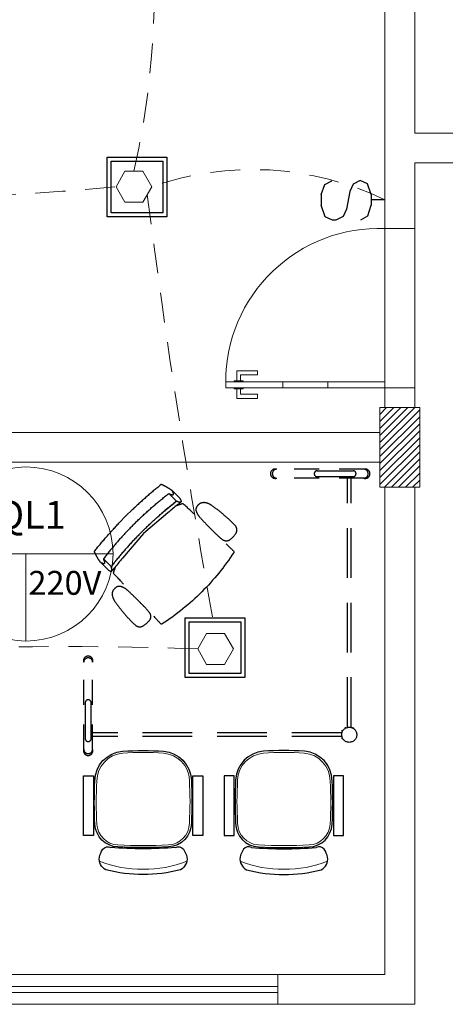
# Model space of a CAD drawing. Units: millimetres. Extents: x 2092 to 2297, y 1286 to 1376.
# Drawn here: x 2143 to 2145, y 1337 to 1342 of the extents above; entities that cross this region are included whole.
import ezdxf

# ---------------------------------------------------------------- set-up
doc = ezdxf.new("R2010")
doc.units = ezdxf.units.MM
doc.linetypes.add('DASHED', pattern=[0.75, 0.5, -0.25])
doc.linetypes.add('HIDDEN', pattern=[0.375, 0.25, -0.125])
for name, color, linetype, lineweight in [('01. REBOCO', 252, 'Continuous', 5), ('02. PAREDE', 7, 'Continuous', 20), ('03. PILAR', 7, 'Continuous', 20), ('05. ESQUADRIAS', 9, 'Continuous', 9), ('06. SOLEIRA', 252, 'Continuous', 5), ('07. COTA', 1, 'Continuous', 5), ('11. TEXTO', 3, 'Continuous', 20), ('12. HACHURA', 252, 'Continuous', 0), ('13. VIDRO', 131, 'Continuous', 13), ('CADEIRAS_INTER', 30, 'Continuous', 5), ('MOBILIÁRIO_MARELLI', 9, 'Continuous', 13)]:
    doc.layers.add(name, color=color, linetype=linetype, lineweight=lineweight)
for name, color, linetype in [('_EL-INTERRUPTOR', 3, 'Continuous'), ('LUMINARIAS', 3, 'Continuous'), ('Marelli1', 7, 'Continuous'), ('PAINEL_FRONTAL', 9, 'HIDDEN')]:
    doc.layers.add(name, color=color, linetype=linetype)
doc.layers.get('MOBILIÁRIO_MARELLI').off()
doc.styles.add('ARIAL', font='arial.ttf')

# ---------------------------------------------------------------- blocks, each defined once
blk = doc.blocks.new('A$C721E095B')
at = {"layer": 'PAINEL_FRONTAL', "ltscale": 0.5}
for p, q in [((1.444, 1.4437), (1.444, 1.0057)), ((1.489, 1.4437), (1.489, 1.0057)), ((0.0803, 0.08), (0.5183, 0.08)), ((0.0803, 0.035), (0.5183, 0.035))]:
    blk.add_line(p, q, dxfattribs=at)
at = {"layer": 'PAINEL_FRONTAL'}
for p, q in [((0.1869, 1.389), (0.193, 1.389)), ((1.4515, 1.389), (1.4515, 1.209)), ((1.4815, 1.209), (1.4815, 1.389)), ((0.135, 1.3371), (0.135, 1.331)), ((0.173, 1.3371), (0.173, 1.331)), ((0.1869, 1.351), (0.193, 1.351)), ((0.193, 1.379), (1.4515, 1.379)), ((0.193, 1.361), (1.4515, 1.361)), ((0.145, 1.331), (0.145, 0.0725)), ((0.163, 1.331), (0.163, 0.0725)), ((1.4665, 1.194), (1.4665, 1.194)), ((0.135, 0.0725), (0.315, 0.0725)), ((0.33, 0.0575), (0.33, 0.0575)), ((0.315, 0.0425), (0.135, 0.0425))]:
    blk.add_line(p, q, dxfattribs=at)
blk.add_circle((0.154, 1.37), 0.038, dxfattribs=at)
for centre, radius, start, end in [((1.4665, 1.4505), 0.0235, 343.2253, 196.7747), ((1.4665, 1.4423), 0.0225, 0, 180), ((1.4665, 1.389), 0.015, 90, 180), ((1.4665, 1.389), 0.015, 0, 90), ((1.4665, 1.209), 0.015, 180, 270), ((1.4665, 1.209), 0.015, 270, 0), ((1.4665, 0.9975), 0.0235, 163.2253, 16.7747), ((1.4665, 1.0057), 0.0225, 180, 360), ((0.0735, 0.0575), 0.0235, 73.2253, 286.7748), ((0.0817, 0.0575), 0.0225, 90.0001, 270.0001), ((0.135, 0.0575), 0.015, 90.0001, 180.0001), ((0.135, 0.0575), 0.015, 180.0001, 270.0001), ((0.315, 0.0575), 0.015, 0.0001, 90.0001), ((0.315, 0.0575), 0.015, 270.0001, 0.0001), ((0.5183, 0.0575), 0.0225, 270.0001, 90.0001), ((0.5265, 0.0575), 0.0235, 253.2253, 106.7748)]:
    blk.add_arc(centre, radius, start, end, dxfattribs=at)
blk = doc.blocks.new('CORP 604I')
for centre, start, end in [((2.5321, -84.5044), 91.767754, 91.917998), ((2.5321, 84.5056), 268.082002, 268.232246)]:
    blk.add_arc(centre, 84.8025, start, end)
at = {"layer": 'Marelli1'}
for p, q in [((-0.1031, 0.35), (-0.1009, 0.3486)), ((-0.1009, 0.3486), (-0.1009, 0.3486)), ((-0.4109, 0.2555), (-0.4657, 0.2556)), ((-0.3792, 0.2481), (-0.3817, 0.2481)), ((-0.0354, 0.2593), (-0.0329, 0.2593)), ((-0.0329, 0.2593), (-0.0303, 0.2579)), ((-0.467, 0.2331), (-0.412, 0.233)), ((-0.3971, 0.215), (-0.3971, 0.2149)), ((-0.467, -0.232), (-0.412, -0.2319)), ((-0.3971, -0.2138), (-0.3971, -0.2137)), ((-0.3792, -0.247), (-0.3817, -0.2469)), ((-0.4109, -0.2544), (-0.4657, -0.2545)), ((-0.0354, -0.2581), (-0.0329, -0.2582)), ((-0.0329, -0.2582), (-0.0303, -0.2568)), ((-0.1031, -0.3488), (-0.1009, -0.3474)), ((-0.1009, -0.3474), (-0.1009, -0.3474))]:
    blk.add_line(p, q, dxfattribs=at)
at = {"layer": 'Marelli1', "flags": 128}
for points in [[(-0.2735, 0.3436), (-0.2693, 0.3443), (-0.2651, 0.3449), (-0.2609, 0.3456), (-0.2567, 0.3462), (-0.2524, 0.3469), (-0.2482, 0.3475), (-0.2439, 0.3481), (-0.2397, 0.3486), (-0.2354, 0.3492), (-0.2312, 0.3497), (-0.2269, 0.3502), (-0.2226, 0.3507), (-0.2183, 0.3511), (-0.214, 0.3516), (-0.2097, 0.352), (-0.2054, 0.3524), (-0.2011, 0.3528), (-0.1968, 0.3531), (-0.1925, 0.3534), (-0.1882, 0.3537), (-0.1839, 0.354), (-0.1796, 0.3543), (-0.1753, 0.3545), (-0.171, 0.3548), (-0.1668, 0.3549), (-0.1625, 0.3551), (-0.1582, 0.3553), (-0.154, 0.3554), (-0.1497, 0.3555), (-0.1455, 0.3556), (-0.1413, 0.3556), (-0.1371, 0.3557)], [(-0.1371, 0.3557), (-0.1346, 0.3557), (-0.1321, 0.3556), (-0.1296, 0.3556), (-0.1271, 0.3555), (-0.1246, 0.3553), (-0.1221, 0.3552), (-0.1197, 0.355), (-0.1172, 0.3548)], [(-0.1172, 0.3548), (-0.1163, 0.3547), (-0.1153, 0.3546), (-0.1144, 0.3544), (-0.1135, 0.3542), (-0.1126, 0.354), (-0.1117, 0.3538), (-0.1108, 0.3535), (-0.1099, 0.3532), (-0.109, 0.3529), (-0.1081, 0.3525), (-0.1073, 0.3522), (-0.1064, 0.3518), (-0.1056, 0.3514), (-0.1047, 0.3509), (-0.1039, 0.3505), (-0.1031, 0.35)], [(-0.1009, 0.3486), (-0.1009, 0.3486), (-0.1009, 0.3486), (-0.1004, 0.3483), (-0.0999, 0.3478), (-0.0985, 0.3467), (-0.0971, 0.3455), (-0.0955, 0.344), (-0.0937, 0.3421), (-0.0921, 0.3402), (-0.0907, 0.3382), (-0.0896, 0.336), (-0.0882, 0.333), (-0.0879, 0.332), (-0.0876, 0.3311), (-0.0874, 0.3301), (-0.0871, 0.3291)], [(-0.3215, 0.2974), (-0.3215, 0.2985), (-0.3216, 0.2996), (-0.3215, 0.3019), (-0.3214, 0.3041), (-0.3213, 0.3063)], [(-0.3205, 0.2886), (-0.3207, 0.2897), (-0.3209, 0.2908), (-0.3212, 0.293), (-0.3214, 0.2952), (-0.3214, 0.2963), (-0.3215, 0.2974)], [(-0.3213, 0.3063), (-0.3211, 0.3075), (-0.3209, 0.3087), (-0.3207, 0.3099), (-0.3204, 0.3111), (-0.3201, 0.3123), (-0.3197, 0.3135), (-0.3192, 0.3146), (-0.3188, 0.3158), (-0.3182, 0.3169), (-0.3177, 0.318), (-0.317, 0.319), (-0.3164, 0.3201), (-0.3157, 0.3211), (-0.315, 0.3221), (-0.3142, 0.323), (-0.3134, 0.3239)], [(-0.3134, 0.3239), (-0.3121, 0.3254), (-0.3108, 0.3268)], [(-0.3108, 0.3268), (-0.31, 0.3276), (-0.3092, 0.3284), (-0.3083, 0.3291), (-0.3075, 0.3298), (-0.3066, 0.3305), (-0.3057, 0.3312), (-0.3048, 0.3318), (-0.3038, 0.3324)], [(-0.3038, 0.3324), (-0.3021, 0.3334), (-0.3003, 0.3344), (-0.2985, 0.3353), (-0.2967, 0.3362), (-0.2948, 0.3371), (-0.293, 0.3379), (-0.2911, 0.3387), (-0.2892, 0.3394), (-0.2873, 0.3401), (-0.2853, 0.3407), (-0.2834, 0.3413), (-0.2814, 0.3418), (-0.2795, 0.3424), (-0.2775, 0.3428), (-0.2755, 0.3432), (-0.2735, 0.3436)], [(-0.0871, 0.3291), (-0.0866, 0.3264), (-0.0861, 0.3236), (-0.0857, 0.3209), (-0.0853, 0.3181), (-0.085, 0.3154), (-0.0847, 0.3126), (-0.0845, 0.3099), (-0.0844, 0.3071)], [(-0.0844, 0.3071), (-0.0843, 0.3044), (-0.0843, 0.3016), (-0.0843, 0.2989), (-0.0844, 0.2961), (-0.0845, 0.2933), (-0.0847, 0.2906), (-0.0849, 0.2879), (-0.0852, 0.2851)], [(-0.4657, 0.2556), (-0.4672, 0.2553), (-0.4688, 0.2549), (-0.4704, 0.2546), (-0.472, 0.2542), (-0.4737, 0.2538), (-0.4753, 0.2535), (-0.477, 0.2531), (-0.4786, 0.2528), (-0.4803, 0.2524), (-0.4819, 0.2521), (-0.4834, 0.2517), (-0.4849, 0.2514), (-0.4863, 0.2511), (-0.4876, 0.2508), (-0.4889, 0.2505), (-0.4901, 0.2502), (-0.4913, 0.2499), (-0.4926, 0.2495), (-0.4938, 0.2492), (-0.4951, 0.2488), (-0.4964, 0.2485), (-0.4977, 0.2481), (-0.4989, 0.2477), (-0.5001, 0.2473), (-0.5014, 0.2469), (-0.5026, 0.2466), (-0.5039, 0.2462), (-0.5052, 0.2458), (-0.5066, 0.2453), (-0.508, 0.2449), (-0.5094, 0.2445), (-0.5108, 0.2441), (-0.5122, 0.2437), (-0.5135, 0.2433), (-0.5149, 0.2429), (-0.5162, 0.2424), (-0.5174, 0.242), (-0.5186, 0.2416), (-0.5198, 0.2412), (-0.5209, 0.2407), (-0.5219, 0.2403), (-0.523, 0.2398), (-0.524, 0.2393), (-0.5249, 0.2387), (-0.5258, 0.2381)], [(-0.467, 0.2331), (-0.466, 0.2335), (-0.465, 0.234), (-0.464, 0.2344), (-0.4631, 0.2348), (-0.4621, 0.2352), (-0.4612, 0.2356), (-0.4602, 0.236), (-0.4593, 0.2364), (-0.4584, 0.2368), (-0.4575, 0.2373), (-0.4567, 0.2377), (-0.4559, 0.2381), (-0.4551, 0.2385), (-0.4543, 0.2389), (-0.4536, 0.2393), (-0.4529, 0.2398), (-0.4522, 0.2402), (-0.4516, 0.2406), (-0.451, 0.241), (-0.4505, 0.2415), (-0.45, 0.2419), (-0.4495, 0.2423), (-0.4491, 0.2427), (-0.4487, 0.2432), (-0.4484, 0.2436), (-0.4481, 0.244), (-0.4479, 0.2444), (-0.4477, 0.2449), (-0.4476, 0.2453), (-0.4475, 0.2457), (-0.4475, 0.2462), (-0.4476, 0.2466), (-0.4477, 0.247), (-0.4479, 0.2475), (-0.4481, 0.2479), (-0.4484, 0.2483), (-0.4488, 0.2487), (-0.4492, 0.2491), (-0.4496, 0.2494), (-0.4501, 0.2498), (-0.4506, 0.2502), (-0.4512, 0.2505), (-0.4518, 0.2509), (-0.4524, 0.2512), (-0.453, 0.2515), (-0.4537, 0.2518), (-0.4544, 0.2521), (-0.4551, 0.2524), (-0.4559, 0.2527), (-0.4566, 0.253), (-0.4574, 0.2533), (-0.4582, 0.2535), (-0.4589, 0.2538), (-0.4597, 0.254), (-0.4605, 0.2542), (-0.4613, 0.2545), (-0.4621, 0.2547), (-0.4628, 0.2549), (-0.4636, 0.2551), (-0.4643, 0.2553), (-0.465, 0.2555), (-0.4657, 0.2556)], [(-0.4109, 0.2555), (-0.4096, 0.2552), (-0.4083, 0.2548), (-0.4071, 0.2544), (-0.4059, 0.2541), (-0.4048, 0.2537), (-0.4037, 0.2533), (-0.4027, 0.253), (-0.4018, 0.2526), (-0.4009, 0.2522), (-0.4001, 0.2519), (-0.3993, 0.2515), (-0.3986, 0.2511), (-0.398, 0.2508), (-0.3974, 0.2504), (-0.3968, 0.25), (-0.3963, 0.2497), (-0.3958, 0.2493), (-0.3954, 0.2489), (-0.395, 0.2486), (-0.3947, 0.2482), (-0.3944, 0.2478), (-0.3942, 0.2474), (-0.394, 0.2471), (-0.3939, 0.2467), (-0.3938, 0.2463), (-0.3937, 0.246), (-0.3937, 0.2456), (-0.3937, 0.2452), (-0.3938, 0.2449), (-0.3939, 0.2445), (-0.394, 0.2442), (-0.3942, 0.2438), (-0.3944, 0.2434), (-0.3947, 0.2431), (-0.3949, 0.2427), (-0.3952, 0.2423), (-0.3956, 0.242), (-0.396, 0.2416), (-0.3964, 0.2413), (-0.3968, 0.2409), (-0.3972, 0.2405), (-0.3977, 0.2402), (-0.3982, 0.2398), (-0.3988, 0.2395), (-0.3993, 0.2391), (-0.3999, 0.2388), (-0.4005, 0.2384), (-0.4012, 0.238), (-0.4018, 0.2377), (-0.4025, 0.2373), (-0.4032, 0.237), (-0.4039, 0.2366), (-0.4047, 0.2363), (-0.4054, 0.2359), (-0.4062, 0.2355), (-0.407, 0.2352), (-0.4078, 0.2348), (-0.4086, 0.2345), (-0.4094, 0.2341), (-0.4103, 0.2338), (-0.4112, 0.2334), (-0.412, 0.233)], [(-0.3968, 0.2181), (-0.395, 0.222), (-0.3944, 0.2231), (-0.3939, 0.2243), (-0.3933, 0.2254), (-0.3928, 0.2265), (-0.3922, 0.2277), (-0.3916, 0.2288), (-0.3911, 0.23), (-0.3905, 0.2311), (-0.3899, 0.2323), (-0.3894, 0.2334), (-0.3888, 0.2345), (-0.3882, 0.2357), (-0.3876, 0.2368), (-0.3871, 0.2379), (-0.3865, 0.2391), (-0.3859, 0.2402), (-0.3853, 0.2413), (-0.3847, 0.2425), (-0.3841, 0.2436), (-0.3835, 0.2447), (-0.3829, 0.2458), (-0.3823, 0.2469), (-0.3817, 0.2481)], [(-0.304, 0.2674), (-0.3048, 0.2678), (-0.3055, 0.2682), (-0.3063, 0.2686), (-0.307, 0.2691), (-0.3077, 0.2695), (-0.3085, 0.27), (-0.3092, 0.2705), (-0.3098, 0.2711), (-0.3105, 0.2716), (-0.3112, 0.2722), (-0.3118, 0.2728), (-0.3124, 0.2734), (-0.313, 0.274), (-0.3136, 0.2746), (-0.3142, 0.2753), (-0.3147, 0.276), (-0.3153, 0.2766), (-0.3158, 0.2774), (-0.3163, 0.2781), (-0.3167, 0.2788), (-0.3172, 0.2796), (-0.3176, 0.2803), (-0.318, 0.2811), (-0.3184, 0.2819), (-0.3187, 0.2827), (-0.3191, 0.2835), (-0.3194, 0.2843), (-0.3197, 0.2852), (-0.3199, 0.286), (-0.3201, 0.2869), (-0.3203, 0.2877), (-0.3205, 0.2886)], [(-0.2697, 0.2588), (-0.2719, 0.2589), (-0.2742, 0.2591), (-0.2764, 0.2594), (-0.2786, 0.2597), (-0.2808, 0.26), (-0.283, 0.2604), (-0.2852, 0.2609), (-0.2874, 0.2614), (-0.2895, 0.262), (-0.2917, 0.2626), (-0.2938, 0.2633), (-0.2959, 0.264), (-0.2979, 0.2648), (-0.3, 0.2656), (-0.302, 0.2665), (-0.304, 0.2674)], [(-0.133, 0.2582), (-0.1373, 0.258), (-0.1415, 0.2579), (-0.1457, 0.2577), (-0.15, 0.2576), (-0.1542, 0.2575), (-0.1585, 0.2574), (-0.1627, 0.2573), (-0.167, 0.2573), (-0.1713, 0.2572), (-0.1755, 0.2572), (-0.1798, 0.2571), (-0.1841, 0.2571), (-0.1884, 0.2571), (-0.1927, 0.2571), (-0.197, 0.2571), (-0.2013, 0.2571), (-0.2056, 0.2571), (-0.2099, 0.2571), (-0.2142, 0.2572), (-0.2185, 0.2573), (-0.2228, 0.2573), (-0.227, 0.2574), (-0.2313, 0.2575), (-0.2356, 0.2576), (-0.2399, 0.2577), (-0.2442, 0.2578), (-0.2484, 0.258), (-0.2527, 0.2581), (-0.257, 0.2583), (-0.2612, 0.2584), (-0.2654, 0.2586), (-0.2697, 0.2588)], [(-0.1111, 0.26), (-0.1138, 0.2597), (-0.1165, 0.2593), (-0.1193, 0.2591), (-0.122, 0.2588), (-0.1248, 0.2586), (-0.1275, 0.2584), (-0.1303, 0.2583), (-0.133, 0.2582)], [(-0.0852, 0.2851), (-0.0854, 0.2839), (-0.0856, 0.2827), (-0.0859, 0.2815), (-0.0863, 0.2803), (-0.0866, 0.2791), (-0.0871, 0.278), (-0.0876, 0.2769), (-0.0881, 0.2758), (-0.0887, 0.2747), (-0.0893, 0.2737), (-0.09, 0.2727), (-0.0907, 0.2717), (-0.0914, 0.2707), (-0.0922, 0.2698), (-0.093, 0.2689), (-0.0939, 0.2681), (-0.0948, 0.2673), (-0.0957, 0.2665), (-0.0967, 0.2658), (-0.0977, 0.2651), (-0.0987, 0.2644), (-0.0997, 0.2638), (-0.1008, 0.2632), (-0.1018, 0.2627), (-0.1029, 0.2622), (-0.1041, 0.2618), (-0.1052, 0.2614), (-0.1064, 0.261), (-0.1075, 0.2607), (-0.1087, 0.2604), (-0.1099, 0.2602), (-0.1111, 0.26)], [(-0.4657, -0.2545), (-0.4672, -0.2541), (-0.4688, -0.2537), (-0.4704, -0.2534), (-0.472, -0.253), (-0.4737, -0.2527), (-0.4753, -0.2523), (-0.477, -0.252), (-0.4786, -0.2516), (-0.4803, -0.2513), (-0.4819, -0.2509), (-0.4834, -0.2506), (-0.4849, -0.2503), (-0.4863, -0.2499), (-0.4876, -0.2496), (-0.4889, -0.2493), (-0.4901, -0.249), (-0.4913, -0.2487), (-0.4926, -0.2484), (-0.4938, -0.248), (-0.4951, -0.2477), (-0.4964, -0.2473), (-0.4977, -0.2469), (-0.4989, -0.2465), (-0.5001, -0.2462), (-0.5014, -0.2458), (-0.5026, -0.2454), (-0.5039, -0.245), (-0.5052, -0.2446), (-0.5066, -0.2442), (-0.508, -0.2438), (-0.5094, -0.2433), (-0.5108, -0.2429), (-0.5122, -0.2425), (-0.5135, -0.2421), (-0.5149, -0.2417), (-0.5162, -0.2413), (-0.5174, -0.2409), (-0.5186, -0.2404), (-0.5198, -0.24), (-0.5209, -0.2396), (-0.5219, -0.2391), (-0.523, -0.2386), (-0.524, -0.2381), (-0.5249, -0.2376), (-0.5258, -0.237)], [(-0.467, -0.232), (-0.466, -0.2324), (-0.465, -0.2328), (-0.464, -0.2332), (-0.4631, -0.2336), (-0.4621, -0.234), (-0.4612, -0.2344), (-0.4602, -0.2348), (-0.4593, -0.2353), (-0.4584, -0.2357), (-0.4575, -0.2361), (-0.4567, -0.2365), (-0.4559, -0.2369), (-0.4551, -0.2373), (-0.4543, -0.2378), (-0.4536, -0.2382), (-0.4529, -0.2386), (-0.4522, -0.239), (-0.4516, -0.2394), (-0.451, -0.2399), (-0.4505, -0.2403), (-0.45, -0.2407), (-0.4495, -0.2411), (-0.4491, -0.2416), (-0.4487, -0.242), (-0.4484, -0.2424), (-0.4481, -0.2428), (-0.4479, -0.2433), (-0.4477, -0.2437), (-0.4476, -0.2441), (-0.4475, -0.2446), (-0.4475, -0.245), (-0.4476, -0.2454), (-0.4477, -0.2459), (-0.4479, -0.2463), (-0.4481, -0.2467), (-0.4484, -0.2471), (-0.4488, -0.2475), (-0.4492, -0.2479), (-0.4496, -0.2483), (-0.4501, -0.2486), (-0.4506, -0.249), (-0.4512, -0.2494), (-0.4518, -0.2497), (-0.4524, -0.25), (-0.453, -0.2504), (-0.4537, -0.2507), (-0.4544, -0.251), (-0.4551, -0.2513), (-0.4559, -0.2516), (-0.4566, -0.2518), (-0.4574, -0.2521), (-0.4582, -0.2524), (-0.4589, -0.2526), (-0.4597, -0.2529), (-0.4605, -0.2531), (-0.4613, -0.2533), (-0.4621, -0.2535), (-0.4628, -0.2537), (-0.4636, -0.2539), (-0.4643, -0.2541), (-0.465, -0.2543), (-0.4657, -0.2545)], [(-0.4109, -0.2544), (-0.4096, -0.254), (-0.4083, -0.2536), (-0.4071, -0.2533), (-0.4059, -0.2529), (-0.4048, -0.2525), (-0.4037, -0.2522), (-0.4027, -0.2518), (-0.4018, -0.2514), (-0.4009, -0.2511), (-0.4001, -0.2507), (-0.3993, -0.2503), (-0.3986, -0.25), (-0.398, -0.2496), (-0.3974, -0.2492), (-0.3968, -0.2489), (-0.3963, -0.2485), (-0.3958, -0.2481), (-0.3954, -0.2478), (-0.395, -0.2474), (-0.3947, -0.247), (-0.3944, -0.2467), (-0.3942, -0.2463), (-0.394, -0.2459), (-0.3939, -0.2456), (-0.3938, -0.2452), (-0.3937, -0.2448), (-0.3937, -0.2444), (-0.3937, -0.2441), (-0.3938, -0.2437), (-0.3939, -0.2434), (-0.394, -0.243), (-0.3942, -0.2426), (-0.3944, -0.2423), (-0.3947, -0.2419), (-0.3949, -0.2415), (-0.3952, -0.2412), (-0.3956, -0.2408), (-0.396, -0.2405), (-0.3964, -0.2401), (-0.3968, -0.2397), (-0.3972, -0.2394), (-0.3977, -0.239), (-0.3982, -0.2387), (-0.3988, -0.2383), (-0.3993, -0.2379), (-0.3999, -0.2376), (-0.4005, -0.2372), (-0.4012, -0.2369), (-0.4018, -0.2365), (-0.4025, -0.2362), (-0.4032, -0.2358), (-0.4039, -0.2355), (-0.4047, -0.2351), (-0.4054, -0.2347), (-0.4062, -0.2344), (-0.407, -0.234), (-0.4078, -0.2337), (-0.4086, -0.2333), (-0.4094, -0.233), (-0.4103, -0.2326), (-0.4112, -0.2322), (-0.412, -0.2319)], [(-0.3968, -0.2169), (-0.395, -0.2208), (-0.3944, -0.2219), (-0.3939, -0.2231), (-0.3933, -0.2242), (-0.3928, -0.2254), (-0.3922, -0.2265), (-0.3916, -0.2277), (-0.3911, -0.2288), (-0.3905, -0.23), (-0.3899, -0.2311), (-0.3894, -0.2322), (-0.3888, -0.2334), (-0.3882, -0.2345), (-0.3876, -0.2356), (-0.3871, -0.2368), (-0.3865, -0.2379), (-0.3859, -0.239), (-0.3853, -0.2402), (-0.3847, -0.2413), (-0.3841, -0.2424), (-0.3835, -0.2435), (-0.3829, -0.2447), (-0.3823, -0.2458), (-0.3817, -0.2469)], [(-0.3215, -0.2962), (-0.3215, -0.2974), (-0.3216, -0.2985), (-0.3215, -0.3007), (-0.3214, -0.3029), (-0.3213, -0.3051)], [(-0.3205, -0.2874), (-0.3207, -0.2885), (-0.3209, -0.2896), (-0.3212, -0.2918), (-0.3214, -0.294), (-0.3214, -0.2951), (-0.3215, -0.2962)], [(-0.304, -0.2662), (-0.3048, -0.2666), (-0.3055, -0.267), (-0.3063, -0.2675), (-0.307, -0.2679), (-0.3077, -0.2684), (-0.3085, -0.2689), (-0.3092, -0.2694), (-0.3098, -0.2699), (-0.3105, -0.2705), (-0.3112, -0.271), (-0.3118, -0.2716), (-0.3124, -0.2722), (-0.313, -0.2728), (-0.3136, -0.2735), (-0.3142, -0.2741), (-0.3147, -0.2748), (-0.3153, -0.2755), (-0.3158, -0.2762), (-0.3163, -0.2769), (-0.3167, -0.2777), (-0.3172, -0.2784), (-0.3176, -0.2792), (-0.318, -0.2799), (-0.3184, -0.2807), (-0.3187, -0.2815), (-0.3191, -0.2823), (-0.3194, -0.2832), (-0.3197, -0.284), (-0.3199, -0.2848), (-0.3201, -0.2857), (-0.3203, -0.2866), (-0.3205, -0.2874)], [(-0.2697, -0.2576), (-0.2719, -0.2578), (-0.2742, -0.258), (-0.2764, -0.2582), (-0.2786, -0.2585), (-0.2808, -0.2589), (-0.283, -0.2593), (-0.2852, -0.2597), (-0.2874, -0.2602), (-0.2895, -0.2608), (-0.2917, -0.2614), (-0.2938, -0.2621), (-0.2959, -0.2628), (-0.2979, -0.2636), (-0.3, -0.2644), (-0.302, -0.2653), (-0.304, -0.2662)], [(-0.133, -0.257), (-0.1373, -0.2568), (-0.1415, -0.2567), (-0.1457, -0.2566), (-0.15, -0.2565), (-0.1542, -0.2564), (-0.1585, -0.2563), (-0.1627, -0.2562), (-0.167, -0.2561), (-0.1713, -0.256), (-0.1755, -0.256), (-0.1798, -0.256), (-0.1841, -0.2559), (-0.1884, -0.2559), (-0.1927, -0.2559), (-0.197, -0.2559), (-0.2013, -0.2559), (-0.2056, -0.2559), (-0.2099, -0.256), (-0.2142, -0.256), (-0.2185, -0.2561), (-0.2228, -0.2562), (-0.227, -0.2562), (-0.2313, -0.2563), (-0.2356, -0.2564), (-0.2399, -0.2565), (-0.2442, -0.2567), (-0.2484, -0.2568), (-0.2527, -0.2569), (-0.257, -0.2571), (-0.2612, -0.2573), (-0.2654, -0.2575), (-0.2697, -0.2576)], [(-0.1111, -0.2588), (-0.1138, -0.2585), (-0.1165, -0.2582), (-0.1193, -0.2579), (-0.122, -0.2577), (-0.1248, -0.2574), (-0.1275, -0.2573), (-0.1303, -0.2571), (-0.133, -0.257)], [(-0.0852, -0.284), (-0.0854, -0.2828), (-0.0856, -0.2815), (-0.0859, -0.2803), (-0.0863, -0.2792), (-0.0866, -0.278), (-0.0871, -0.2768), (-0.0876, -0.2757), (-0.0881, -0.2746), (-0.0887, -0.2736), (-0.0893, -0.2725), (-0.09, -0.2715), (-0.0907, -0.2705), (-0.0914, -0.2696), (-0.0922, -0.2686), (-0.093, -0.2678), (-0.0939, -0.2669), (-0.0948, -0.2661), (-0.0957, -0.2653), (-0.0967, -0.2646), (-0.0977, -0.2639), (-0.0987, -0.2633), (-0.0997, -0.2626), (-0.1008, -0.2621), (-0.1018, -0.2615), (-0.1029, -0.2611), (-0.1041, -0.2606), (-0.1052, -0.2602), (-0.1064, -0.2598), (-0.1075, -0.2595), (-0.1087, -0.2593), (-0.1099, -0.259), (-0.1111, -0.2588)], [(-0.0844, -0.306), (-0.0843, -0.3032), (-0.0843, -0.3004), (-0.0843, -0.2977), (-0.0844, -0.2949), (-0.0845, -0.2922), (-0.0847, -0.2894), (-0.0849, -0.2867), (-0.0852, -0.284)], [(-0.3213, -0.3051), (-0.3211, -0.3064), (-0.3209, -0.3076), (-0.3207, -0.3088), (-0.3204, -0.31), (-0.3201, -0.3112), (-0.3197, -0.3123), (-0.3192, -0.3135), (-0.3188, -0.3146), (-0.3182, -0.3157), (-0.3177, -0.3168), (-0.317, -0.3179), (-0.3164, -0.3189), (-0.3157, -0.3199), (-0.315, -0.3209), (-0.3142, -0.3219), (-0.3134, -0.3228)], [(-0.3134, -0.3228), (-0.3121, -0.3242), (-0.3108, -0.3256)], [(-0.3108, -0.3256), (-0.31, -0.3264), (-0.3092, -0.3272), (-0.3083, -0.328), (-0.3075, -0.3287), (-0.3066, -0.3294), (-0.3057, -0.33), (-0.3048, -0.3306), (-0.3038, -0.3312)], [(-0.3038, -0.3312), (-0.3021, -0.3322), (-0.3003, -0.3332), (-0.2985, -0.3342), (-0.2967, -0.3351), (-0.2948, -0.3359), (-0.293, -0.3367), (-0.2911, -0.3375), (-0.2892, -0.3382), (-0.2873, -0.3389), (-0.2853, -0.3395), (-0.2834, -0.3401), (-0.2814, -0.3407), (-0.2795, -0.3412), (-0.2775, -0.3416), (-0.2755, -0.342), (-0.2735, -0.3424)], [(-0.2735, -0.3424), (-0.2693, -0.3431), (-0.2651, -0.3438), (-0.2609, -0.3444), (-0.2567, -0.3451), (-0.2524, -0.3457), (-0.2482, -0.3463), (-0.2439, -0.3469), (-0.2397, -0.3475), (-0.2354, -0.348), (-0.2312, -0.3485), (-0.2269, -0.349), (-0.2226, -0.3495), (-0.2183, -0.35), (-0.214, -0.3504), (-0.2097, -0.3508), (-0.2054, -0.3512), (-0.2011, -0.3516), (-0.1968, -0.3519), (-0.1925, -0.3523), (-0.1882, -0.3526), (-0.1839, -0.3529), (-0.1796, -0.3531), (-0.1753, -0.3534), (-0.171, -0.3536), (-0.1668, -0.3538), (-0.1625, -0.354), (-0.1582, -0.3541), (-0.154, -0.3542), (-0.1497, -0.3543), (-0.1455, -0.3544), (-0.1413, -0.3545), (-0.1371, -0.3545)], [(-0.1009, -0.3474), (-0.1009, -0.3474), (-0.1009, -0.3474), (-0.1004, -0.3471), (-0.0999, -0.3466), (-0.0985, -0.3456), (-0.0971, -0.3444), (-0.0955, -0.3429), (-0.0937, -0.3409), (-0.0921, -0.339), (-0.0907, -0.337), (-0.0896, -0.3348), (-0.0882, -0.3318), (-0.0879, -0.3309), (-0.0876, -0.3299), (-0.0874, -0.3289), (-0.0871, -0.3279)], [(-0.0871, -0.3279), (-0.0866, -0.3252), (-0.0861, -0.3225), (-0.0857, -0.3197), (-0.0853, -0.317), (-0.085, -0.3142), (-0.0847, -0.3115), (-0.0845, -0.3087), (-0.0844, -0.306)], [(-0.1371, -0.3545), (-0.1346, -0.3545), (-0.1321, -0.3545), (-0.1296, -0.3544), (-0.1271, -0.3543), (-0.1246, -0.3542), (-0.1221, -0.354), (-0.1197, -0.3538), (-0.1172, -0.3536)], [(-0.1172, -0.3536), (-0.1163, -0.3535), (-0.1153, -0.3534), (-0.1144, -0.3532), (-0.1135, -0.353), (-0.1126, -0.3528), (-0.1117, -0.3526), (-0.1108, -0.3523), (-0.1099, -0.352), (-0.109, -0.3517), (-0.1081, -0.3514), (-0.1073, -0.351), (-0.1064, -0.3506), (-0.1056, -0.3502), (-0.1047, -0.3498), (-0.1039, -0.3493), (-0.1031, -0.3488)]]:
    blk.add_lwpolyline(points, dxfattribs=at)
at = {"layer": 'Marelli1'}
for points in [[(-0.3061, 0.2506), (-0.3285, 0.2498), (-0.3345, 0.2496), (-0.3406, 0.2494), (-0.3468, 0.2492), (-0.3531, 0.249), (-0.3594, 0.2488), (-0.3659, 0.2486), (-0.3725, 0.2483), (-0.3792, 0.2481)], [(-0.0839, 0.2578), (-0.0838, 0.2578), (-0.0787, 0.2579), (-0.0738, 0.2581), (-0.0691, 0.2582), (-0.0645, 0.2584), (-0.06, 0.2585), (-0.0556, 0.2586), (-0.0514, 0.2588), (-0.0473, 0.2589), (-0.0433, 0.259), (-0.0393, 0.2592), (-0.0354, 0.2593)], [(-0.0303, 0.2579), (-0.0291, 0.2572), (-0.0282, 0.2566), (-0.0275, 0.2559), (-0.027, 0.2552), (-0.0267, 0.2545), (-0.0267, 0.2545)], [(-0.5258, 0.2381), (-0.5265, 0.2325), (-0.5271, 0.2268), (-0.5277, 0.2212), (-0.5283, 0.2155), (-0.5289, 0.2099), (-0.5295, 0.2042), (-0.53, 0.1985), (-0.5306, 0.1929), (-0.5311, 0.1872), (-0.5316, 0.1815), (-0.5321, 0.1759), (-0.5326, 0.1702), (-0.533, 0.1645), (-0.5335, 0.1589), (-0.5339, 0.1532), (-0.5343, 0.1475), (-0.5347, 0.1419), (-0.5351, 0.1362), (-0.5354, 0.1305), (-0.5358, 0.1248), (-0.5361, 0.1192), (-0.5365, 0.1135), (-0.5368, 0.1078), (-0.537, 0.1021), (-0.5373, 0.0965), (-0.5376, 0.0908), (-0.5378, 0.0851), (-0.538, 0.0794), (-0.5383, 0.0738), (-0.5385, 0.0681), (-0.5386, 0.0624), (-0.5388, 0.0567), (-0.5389, 0.051), (-0.5391, 0.0453), (-0.54, 0.0006)], [(-0.4818, 0.0006), (-0.4818, 0.005), (-0.4818, 0.0106), (-0.4818, 0.0162), (-0.4817, 0.0218), (-0.4816, 0.0274), (-0.4816, 0.033), (-0.4814, 0.0385), (-0.4813, 0.0441), (-0.4812, 0.0497), (-0.481, 0.0553), (-0.4809, 0.0609), (-0.4807, 0.0665), (-0.4805, 0.0721), (-0.4802, 0.0776), (-0.48, 0.0832), (-0.4797, 0.0888), (-0.4795, 0.0944), (-0.4792, 0.0999), (-0.4789, 0.1055), (-0.4785, 0.1111), (-0.4782, 0.1166), (-0.4778, 0.1222), (-0.4775, 0.1278), (-0.4771, 0.1333), (-0.4766, 0.1389), (-0.4762, 0.1444), (-0.4758, 0.15), (-0.4753, 0.1556), (-0.4748, 0.1611), (-0.4743, 0.1667), (-0.4738, 0.1722), (-0.4733, 0.1778), (-0.4727, 0.1833), (-0.4722, 0.1889), (-0.4716, 0.1944), (-0.471, 0.1999), (-0.4704, 0.2055), (-0.4697, 0.211), (-0.4691, 0.2165), (-0.4684, 0.2221), (-0.4677, 0.2276), (-0.467, 0.2331)], [(-0.4268, 0.0005), (-0.4268, 0.0049), (-0.4268, 0.0105), (-0.4267, 0.0161), (-0.4267, 0.0217), (-0.4266, 0.0273), (-0.4265, 0.0329), (-0.4264, 0.0384), (-0.4263, 0.044), (-0.4262, 0.0496), (-0.426, 0.0552), (-0.4258, 0.0608), (-0.4256, 0.0664), (-0.4254, 0.072), (-0.4252, 0.0775), (-0.425, 0.0831), (-0.4247, 0.0887), (-0.4244, 0.0943), (-0.4242, 0.0998), (-0.4238, 0.1054), (-0.4235, 0.111), (-0.4232, 0.1165), (-0.4228, 0.1221), (-0.4224, 0.1277), (-0.422, 0.1332), (-0.4216, 0.1388), (-0.4212, 0.1444), (-0.4207, 0.1499), (-0.4203, 0.1555), (-0.4198, 0.161), (-0.4193, 0.1666), (-0.4188, 0.1721), (-0.4183, 0.1777), (-0.4177, 0.1832), (-0.4172, 0.1888), (-0.4166, 0.1943), (-0.416, 0.1998), (-0.4154, 0.2054), (-0.4147, 0.2109), (-0.4141, 0.2164), (-0.4134, 0.222), (-0.4127, 0.2275), (-0.412, 0.233)], [(-0.3937, -0.2441), (-0.3946, -0.2365), (-0.3955, -0.2289), (-0.3963, -0.2213), (-0.3971, -0.2137), (-0.3979, -0.2061), (-0.3987, -0.1985), (-0.3994, -0.1909), (-0.4001, -0.1833), (-0.4007, -0.1756), (-0.4014, -0.168), (-0.402, -0.1604), (-0.4143, 0.0006), (-0.402, 0.1616), (-0.4014, 0.1692), (-0.4007, 0.1768), (-0.4001, 0.1844), (-0.3994, 0.192), (-0.3987, 0.1996), (-0.3979, 0.2073), (-0.3971, 0.2149), (-0.3963, 0.2225), (-0.3955, 0.2301), (-0.3946, 0.2376), (-0.3937, 0.2452)], [(-0.5258, -0.237), (-0.5265, -0.2313), (-0.5271, -0.2257), (-0.5277, -0.22), (-0.5283, -0.2144), (-0.5289, -0.2087), (-0.5295, -0.203), (-0.53, -0.1974), (-0.5306, -0.1917), (-0.5311, -0.186), (-0.5316, -0.1804), (-0.5321, -0.1747), (-0.5326, -0.169), (-0.533, -0.1634), (-0.5335, -0.1577), (-0.5339, -0.152), (-0.5343, -0.1464), (-0.5347, -0.1407), (-0.5351, -0.135), (-0.5354, -0.1294), (-0.5358, -0.1237), (-0.5361, -0.118), (-0.5365, -0.1123), (-0.5368, -0.1067), (-0.537, -0.101), (-0.5373, -0.0953), (-0.5376, -0.0896), (-0.5378, -0.0839), (-0.538, -0.0783), (-0.5383, -0.0726), (-0.5385, -0.0669), (-0.5386, -0.0612), (-0.5388, -0.0555), (-0.5389, -0.0499), (-0.5391, -0.0442), (-0.54, 0.0006)], [(-0.4818, 0.0006), (-0.4818, -0.0038), (-0.4818, -0.0094), (-0.4818, -0.015), (-0.4817, -0.0206), (-0.4816, -0.0262), (-0.4816, -0.0318), (-0.4814, -0.0374), (-0.4813, -0.043), (-0.4812, -0.0486), (-0.481, -0.0541), (-0.4809, -0.0597), (-0.4807, -0.0653), (-0.4805, -0.0709), (-0.4802, -0.0765), (-0.48, -0.082), (-0.4797, -0.0876), (-0.4795, -0.0932), (-0.4792, -0.0988), (-0.4789, -0.1043), (-0.4785, -0.1099), (-0.4782, -0.1155), (-0.4778, -0.121), (-0.4775, -0.1266), (-0.4771, -0.1322), (-0.4766, -0.1377), (-0.4762, -0.1433), (-0.4758, -0.1488), (-0.4753, -0.1544), (-0.4748, -0.1599), (-0.4743, -0.1655), (-0.4738, -0.171), (-0.4733, -0.1766), (-0.4727, -0.1821), (-0.4722, -0.1877), (-0.4716, -0.1932), (-0.471, -0.1988), (-0.4704, -0.2043), (-0.4697, -0.2098), (-0.4691, -0.2154), (-0.4684, -0.2209), (-0.4677, -0.2264), (-0.467, -0.232)], [(-0.4268, 0.0005), (-0.4268, -0.0039), (-0.4268, -0.0095), (-0.4267, -0.0151), (-0.4267, -0.0207), (-0.4266, -0.0263), (-0.4265, -0.0319), (-0.4264, -0.0375), (-0.4263, -0.0431), (-0.4262, -0.0487), (-0.426, -0.0542), (-0.4258, -0.0598), (-0.4256, -0.0654), (-0.4254, -0.071), (-0.4252, -0.0766), (-0.425, -0.0821), (-0.4247, -0.0877), (-0.4244, -0.0933), (-0.4242, -0.0989), (-0.4238, -0.1044), (-0.4235, -0.11), (-0.4232, -0.1156), (-0.4228, -0.1211), (-0.4224, -0.1267), (-0.422, -0.1323), (-0.4216, -0.1378), (-0.4212, -0.1434), (-0.4207, -0.1489), (-0.4203, -0.1545), (-0.4198, -0.16), (-0.4193, -0.1656), (-0.4188, -0.1711), (-0.4183, -0.1767), (-0.4177, -0.1822), (-0.4172, -0.1878), (-0.4166, -0.1933), (-0.416, -0.1989), (-0.4154, -0.2044), (-0.4147, -0.2099), (-0.4141, -0.2155), (-0.4134, -0.221), (-0.4127, -0.2265), (-0.412, -0.2321)], [(-0.412, -0.2319), (-0.4127, -0.2263), (-0.4134, -0.2208), (-0.4141, -0.2153), (-0.4147, -0.2098), (-0.4154, -0.2042), (-0.416, -0.1987), (-0.4166, -0.1931), (-0.4172, -0.1876), (-0.4177, -0.1821), (-0.4183, -0.1765), (-0.4188, -0.171), (-0.4193, -0.1654), (-0.4198, -0.1598), (-0.4203, -0.1543), (-0.4208, -0.1487), (-0.4212, -0.1432), (-0.4216, -0.1376), (-0.4221, -0.132), (-0.4221, -0.131)], [(-0.3061, -0.2494), (-0.3285, -0.2487), (-0.3345, -0.2485), (-0.3406, -0.2483), (-0.3468, -0.2481), (-0.3531, -0.2478), (-0.3594, -0.2476), (-0.3659, -0.2474), (-0.3725, -0.2472), (-0.3792, -0.247)], [(-0.0839, -0.2566), (-0.0838, -0.2566), (-0.0787, -0.2568), (-0.0738, -0.2569), (-0.0691, -0.2571), (-0.0645, -0.2572), (-0.06, -0.2573), (-0.0556, -0.2575), (-0.0514, -0.2576), (-0.0473, -0.2577), (-0.0433, -0.2579), (-0.0393, -0.258), (-0.0354, -0.2581)], [(-0.0303, -0.2568), (-0.0291, -0.2561), (-0.0282, -0.2554), (-0.0275, -0.2547), (-0.027, -0.254), (-0.0267, -0.2534), (-0.0267, -0.2534)]]:
    blk.add_lwpolyline(points, dxfattribs=at)
for centre, radius, start, end in [((-1.2143, 0.0012), 1.2143, 359.9725, 12.0436), ((1.2213, 0.0013), 1.6309, 175.0118, 175.015), ((-1.2143, 0), 1.2143, 347.9564, 0.0275), ((1.2213, 0.0013), 1.6309, 184.9693, 184.9773)]:
    blk.add_arc(centre, radius, start, end, dxfattribs=at)
blk = doc.blocks.new('A$C0D36595A')
at = {"layer": 'CADEIRAS_INTER'}
for centre, radius, start, end in [((0.5898, 0.313), 0.5623, 158.4554, 181.3248), ((0.2589, 0.4225), 0.11, 90, 177.5247), ((0.3677, -1.3296), 1.8652, 86.6719, 93.3281), ((0.4704, 0.3924), 0.1402, 4.0673, 87.6221), ((2.9189, 0.3), 2.7729, 177.3702, 182.6298), ((-0.7353, 0.3), 1.3494, 355.6527, 4.3473), ((0.5898, 0.287), 0.5623, 178.6752, 201.5446), ((0.2592, 0.1776), 0.1103, 182.532, 267.0024), ((0.4706, 0.2075), 0.14, 270, 355.9689), ((0.3617, 1.9296), 1.8652, 266.6719, 273.3281)]:
    blk.add_arc(centre, radius, start, end, dxfattribs=at)
at = {"layer": 'Marelli1'}
for p, q in [((0.1968, 0.6), (0.1968, 0.55)), ((0.4968, 0.6), (0.1968, 0.6)), ((0.4968, 0.55), (0.4968, 0.6)), ((0.1968, 0.55), (0.4968, 0.55)), ((0.1968, 0.05), (0.1968, 0)), ((0.4968, 0.05), (0.1968, 0.05)), ((0.4968, 0), (0.4968, 0.05)), ((0.1968, 0), (0.4968, 0))]:
    blk.add_line(p, q, dxfattribs=at)
for centre, radius, start, end in [((0.3677, -1.3296), 1.8752, 86.6719, 93.3281), ((0.0784, 0.46), 0.0606, 81.8974, 153.4608), ((0.0596, 0.3982), 0.1249, 57.1995, 77.3528), ((0.1064, 0.477), 0.0334, 334.3057, 51.3998), ((0.2589, 0.4225), 0.12, 90, 177.5247), ((0.4704, 0.3924), 0.1502, 4.0673, 87.6221), ((0.7365, 0.3), 0.7365, 165.2857, 194.7143), ((2.1658, 0.3), 2.0358, 175.4222, 184.5778), ((2.9189, 0.3), 2.7829, 177.3702, 182.6298), ((-0.7353, 0.3), 1.3594, 355.6527, 4.3473), ((0.2592, 0.1776), 0.1203, 182.532, 267.0024), ((0.4706, 0.2075), 0.15, 270, 355.9689), ((0.0784, 0.14), 0.0606, 206.5392, 278.1026), ((0.1064, 0.123), 0.0334, 308.6002, 25.6943), ((0.0596, 0.2018), 0.1249, 282.6472, 302.8005), ((0.3617, 1.9296), 1.8752, 266.6719, 273.3281)]:
    blk.add_arc(centre, radius, start, end, dxfattribs=at)
blk = doc.blocks.new('_Interruptor1')
for p, q in [((0.00161, 0.001323), (0.001137, 0.001077)), ((0.002805, 0.001103), (0.003279, 0.001349)), ((0.003279, 0.001349), (0.003517, 0.001353)), ((0.003517, 0.001353), (0.003997, 0.001122)), ((0.001137, 0.001077), (0.000915, 0.000358)), ((0.002574, 0.000623), (0.002805, 0.001103)), ((0.003997, 0.001122), (0.00426, 0.000358)), ((0.000915, -0.000358), (0.000915, 0.000358)), ((0.002355, -0.000574), (0.002574, 0.000623)), ((0.00426, -0.000358), (0.00426, 0.000358)), ((0, 0), (0.000915, 0)), ((0.000915, -0.000358), (0.00117, -0.001071)), ((0.002124, -0.001056), (0.002355, -0.000574)), ((0.00426, -0.000358), (0.004031, -0.001026)), ((0.00117, -0.001071), (0.00165, -0.001302)), ((0.00165, -0.001302), (0.002124, -0.001056)), ((0.004031, -0.001026), (0.003558, -0.001272)), ((0.003558, -0.001272), (0.003558, -0.001272))]:
    blk.add_line(p, q)

msp = doc.modelspace()

# ---------------------------------------------------------------- hatches: boundary and pattern name
at = {"layer": '12. HACHURA'}
h = msp.add_hatch(dxfattribs=at)
h.set_pattern_fill('_USER', color=256, scale=0.025, angle=45, style=0, pattern_type=0)
h.set_pattern_definition([(45, (2176.371209, 1598.975132), (-0.0176776695, 0.0176776695), [])])
h.paths.add_polyline_path([(2144.8005, 1340.1743), (2144.8005, 1339.7743), (2145.0005, 1339.7743), (2145.0005, 1340.1743)])

# ---------------------------------------------------------------- linework, layer by layer
at = {"layer": '01. REBOCO'}
for points in [[(2144.3127, 1340.3043), (2144.5382, 1340.3043), (2144.5382, 1340.2743), (2144.3127, 1340.2743)], [(2142.288, 1337.3243), (2144.288, 1337.3243), (2144.288, 1337.1743), (2142.288, 1337.1743)]]:
    msp.add_lwpolyline(points, close=True, dxfattribs=at)
msp.add_arc((2144.796, 1340.3043), 0.7706, 87.8106, 180, dxfattribs=at)
at = {"layer": '02. PAREDE'}
for p, q in [((2144.8255, 1343.3493), (2144.8255, 1341.0743)), ((2144.9755, 1343.0993), (2144.9755, 1341.5543)), ((2144.9755, 1341.5543), (2145.0755, 1341.5543)), ((2144.9755, 1341.5543), (2147.6755, 1341.5543)), ((2144.9755, 1341.4043), (2144.9755, 1341.0743)), ((2144.9755, 1341.4043), (2145.0755, 1341.4043)), ((2144.9755, 1341.4043), (2147.5255, 1341.4043)), ((2144.8255, 1341.0743), (2144.9755, 1341.0743)), ((2144.8255, 1340.2743), (2144.8255, 1340.1743)), ((2144.8255, 1340.2743), (2144.9755, 1340.2743)), ((2144.9755, 1340.2743), (2144.9755, 1340.1743)), ((2144.8005, 1340.0493), (2140.0005, 1340.0493)), ((2144.8005, 1339.8993), (2140.0005, 1339.8993)), ((2144.8255, 1339.7743), (2144.8255, 1337.3243)), ((2144.9755, 1339.7743), (2144.9755, 1337.1743)), ((2144.288, 1337.3243), (2144.8255, 1337.3243)), ((2144.288, 1337.3243), (2144.288, 1337.1743)), ((2144.288, 1337.1743), (2144.9755, 1337.1743))]:
    msp.add_line(p, q, dxfattribs=at)
at = {"layer": '03. PILAR'}
msp.add_lwpolyline([(2144.8005, 1339.7743), (2145.0005, 1339.7743), (2145.0005, 1340.1743), (2144.8005, 1340.1743)], close=True, dxfattribs=at)
at = {"layer": '05. ESQUADRIAS'}
for p, q in [((2144.1005, 1340.3093), (2144.1005, 1340.3393)), ((2144.1005, 1340.2423), (2144.1005, 1340.2693))]:
    msp.add_line(p, q, dxfattribs=at)
for points in [[(2144.0805, 1340.3593), (2144.0805, 1340.3093), (2144.1005, 1340.3093), (2144.1005, 1340.3393), (2144.1855, 1340.3393), (2144.1855, 1340.3593)], [(2144.0255, 1340.3043), (2144.3127, 1340.3043), (2144.3127, 1340.2743), (2144.0255, 1340.2743)], [(2144.068, 1340.3093), (2144.068, 1340.3043), (2144.113, 1340.3043), (2144.113, 1340.3093)], [(2144.5382, 1340.3043), (2144.8255, 1340.3043), (2144.8255, 1340.2743), (2144.5382, 1340.2743)], [(2144.068, 1340.2743), (2144.068, 1340.2693), (2144.113, 1340.2693), (2144.113, 1340.2743)], [(2144.0805, 1340.2693), (2144.0805, 1340.2193), (2144.1855, 1340.2193), (2144.1855, 1340.2423), (2144.1005, 1340.2423), (2144.1005, 1340.2693)]]:
    msp.add_lwpolyline(points, close=True, dxfattribs=at)
at = {"layer": '06. SOLEIRA'}
msp.add_lwpolyline([(2144.9755, 1341.0743), (2144.8255, 1341.0743), (2144.8255, 1340.2743), (2144.9755, 1340.2743)], close=True, dxfattribs=at)
at = {"layer": '07. COTA', "linetype": 'Continuous'}
for p, q in [((2142.5836, 1339.4383), (2143.4589, 1339.4383)), ((2143.0213, 1339.4383), (2143.0213, 1339.0006))]:
    msp.add_line(p, q, dxfattribs=at)
at = {"layer": '07. COTA', "color": 5}
for points in [[(2143.5187, 1341.2071), (2143.6085, 1341.2071), (2143.6533, 1341.2848), (2143.6085, 1341.3625), (2143.5187, 1341.3625), (2143.4739, 1341.2848)], [(2143.5187, 1341.2071), (2143.6085, 1341.2071), (2143.6533, 1341.2848), (2143.6085, 1341.3625), (2143.5187, 1341.3625), (2143.4739, 1341.2848)], [(2143.9296, 1338.8833), (2144.0193, 1338.8833), (2144.0642, 1338.961), (2144.0193, 1339.0387), (2143.9296, 1339.0387), (2143.8848, 1338.961)]]:
    msp.add_lwpolyline(points, close=True, dxfattribs=at)
at = {"layer": '07. COTA', "linetype": 'Continuous'}
msp.add_circle((2143.0213, 1339.4383), 0.4376, dxfattribs=at)
at = {"layer": '07. COTA', "color": 5, "linetype": 'DASHED', "ltscale": 0.3}
for centre, radius, start, end in [((2139.5092, 1342.2855), 4.1581, 347.1754, 13.029), ((2144.1595, 1339.845), 1.5262, 64.1282, 109.3696), ((2142.3605, 1352.7002), 11.4695, 264.80403, 275.57058), ((2183.1931, 1346.2742), 39.8805, 187.24329, 190.45312), ((2143.2205, 1320.133), 18.8397, 87.97936, 92.02064)]:
    msp.add_arc(centre, radius, start, end, dxfattribs=at)
at = {"layer": '13. VIDRO'}
msp.add_lwpolyline([(2142.288, 1337.2643), (2144.288, 1337.2643), (2144.288, 1337.2343), (2142.288, 1337.2343)], close=True, dxfattribs=at)
at = {"layer": 'LUMINARIAS'}
for p, q in [((2143.4288, 1341.4335), (2143.7288, 1341.4335)), ((2143.4288, 1341.1335), (2143.4288, 1341.4335)), ((2143.7288, 1341.4335), (2143.7288, 1341.1335)), ((2143.7288, 1341.1335), (2143.4288, 1341.1335)), ((2143.8212, 1339.1167), (2144.1212, 1339.1167)), ((2143.8212, 1338.8167), (2143.8212, 1339.1167)), ((2144.1212, 1339.1167), (2144.1212, 1338.8167)), ((2144.1212, 1338.8167), (2143.8212, 1338.8167))]:
    msp.add_line(p, q, dxfattribs=at)
at = {"layer": 'LUMINARIAS', "color": 5}
for p, q in [((2143.4488, 1341.4135), (2143.7088, 1341.4135)), ((2143.4488, 1341.1535), (2143.4488, 1341.4135)), ((2143.7088, 1341.4135), (2143.7088, 1341.1535)), ((2143.7088, 1341.1535), (2143.4488, 1341.1535)), ((2143.8412, 1339.0967), (2144.1012, 1339.0967)), ((2143.8412, 1338.8367), (2143.8412, 1339.0967)), ((2144.1012, 1339.0967), (2144.1012, 1338.8367)), ((2144.1012, 1338.8367), (2143.8412, 1338.8367))]:
    msp.add_line(p, q, dxfattribs=at)

# ---------------------------------------------------------------- block references
at = {"layer": '_EL-INTERRUPTOR', "xscale": 75, "yscale": 75, "zscale": 75, "rotation": 180}
msp.add_blockref('_Interruptor1', (2144.8255, 1341.2182), dxfattribs=at)
at = {"layer": 'MOBILIÁRIO_MARELLI', "xscale": -1}
for name, p, rotation in [('CORP 604I', (2143.9054, 1339.2479), 135.0000000000062), ('A$C0D36595A', (2143.3103, 1337.8263), 270)]:
    msp.add_blockref(name, p, dxfattribs=dict(at, rotation=rotation))
at = {"layer": 'MOBILIÁRIO_MARELLI'}
for name, p, rotation in [('A$C721E095B', (2144.8005, 1339.8993), 180.0000000000069), ('A$C0D36595A', (2144.6177, 1337.8263), 89.99999999999999)]:
    msp.add_blockref(name, p, dxfattribs=dict(at, rotation=rotation))

# ---------------------------------------------------------------- texts
at = {"layer": '11. TEXTO', "style": 'ARIAL'}
for s, height, p in [('QL1', 0.14, (2142.8703, 1339.565)), ('220V', 0.12, (2143.0334, 1339.2331))]:
    msp.add_text(s, height=height, dxfattribs=at).set_placement(p)

doc.saveas('drawing.dxf')
